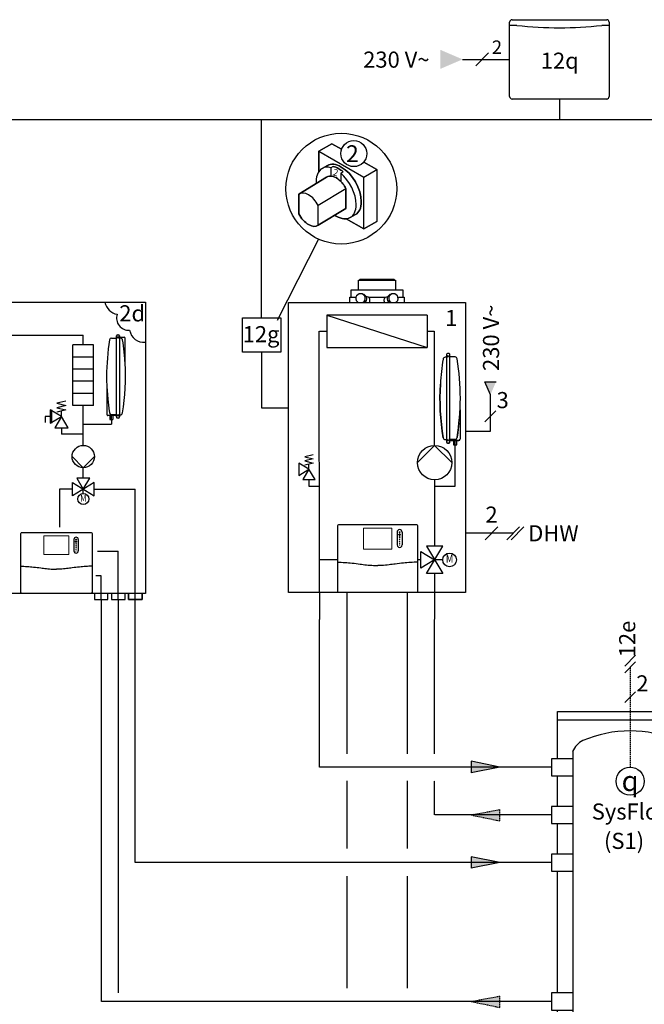
# Model space of a CAD drawing. Units: millimetres. Extents: x 190449 to 268568, y -81956 to 13210.
# Drawn here: x 208157 to 209702, y -79827 to -77392 of the extents above; entities that cross this region are included whole.
import ezdxf
from ezdxf.enums import TextEntityAlignment as Align
from ezdxf.lldxf.tags import DXFTag

# ---------------------------------------------------------------- set-up
doc = ezdxf.new("R2010")
doc.units = ezdxf.units.MM
doc.linetypes.add('DASHEDX2', pattern=[1.5, 1, -0.5])
for name, color, linetype in [('VG_0_General', 7, 'Continuous'), ('VG_H_FP', 1, 'Continuous'), ('VG_H_RP', 5, 'DASHEDX2'), ('VG_H_SYMBOL', 7, 'Continuous'), ('VG_H_TEXT', 7, 'Continuous'), ('VG_HEAT', 7, 'Continuous'), ('VG_MCT', 7, 'Continuous'), ('VG_MCT_LINE 230V 400V', 241, 'Continuous'), ('VG_MCT_LINE_eBUS', 8, 'DASHEDX2'), ('VG_MCT_LINE_ELV', 7, 'DASHEDX2'), ('VG_MCT_TEXT', 7, 'Continuous'), ('VG_MCT_TEXT @ 1', 7, 'Continuous')]:
    doc.layers.add(name, color=color, linetype=linetype)
doc.styles.add('ROMANS', font='arial.ttf')
doc.styles.get("Standard").update_dxf_attribs({"font": 'arial.ttf'})
tags = doc.linetypes.add('BUSLEITUNG', pattern='A,0.5,-0.2,["BUS",Standard,S=0.1,R=0,X=-0.1,Y=-0.05],-0.25', length=0.95).pattern_tags.tags
tags[6] = DXFTag(74, 10)

# ---------------------------------------------------------------- blocks, each defined once
blk = doc.blocks.new('wire_ending_vertical')
at = {"layer": 'VG_HEAT'}
for p, q in [((4.77, 7.95), (-4.77, -1.58)), ((4.77, 4.77), (-4.77, -4.77))]:
    blk.add_line(p, q, dxfattribs=at)
blk = doc.blocks.new('*U93')
at = {"layer": 'VG_0_General', "color": 7}
for p, q in [((58.03, 301.15), (49.97, 293.1)), ((58.03, 296.15), (49.97, 288.1)), ((58.03, 273.99), (49.97, 265.94))]:
    blk.add_line(p, q, dxfattribs=at)
at = {"layer": 'VG_0_General', "ltscale": 2}
blk.add_circle((54, 207.34), 10.43, dxfattribs=at)
at = {"layer": 'VG_HEAT'}
for p, q in [((0, 253.01), (108, 253.01)), ((11.19, 229.43), (11.19, 33.4)), ((96.81, 229.43), (96.81, 33.4)), ((0, 6.19), (108, 6.19))]:
    blk.add_line(p, q, dxfattribs=at)
for points in [[(0, 224.09, 0), (0, 259.2, 0), (108, 259.2, 0), (108, 224.09, 0)], [(11.19, 224.09, 0), (-4.5, 224.09, 0), (-4.5, 211.37, 0), (11.19, 211.37, 0)], [(96.81, 224.09, 0), (112.5, 224.09, 0), (112.5, 211.37, 0), (96.81, 211.37, 0)], [(0, 188.58, 0), (0, 211.37, 0)], [(108, 211.37, 0), (108, 49.65, 0)], [(11.19, 188.58, 0), (-4.5, 188.58, 0), (-4.5, 175.86, 0), (11.19, 175.86, 0)], [(0, 153.07, 0), (0, 175.86, 0)], [(11.19, 153.07, 0), (-4.5, 153.07, 0), (-4.5, 140.35, 0), (11.19, 140.35, 0)], [(0, 49.65, 0), (0, 140.35, 0)], [(11.19, 49.65, 0), (-4.5, 49.65, 0), (-4.5, 36.93, 0), (11.19, 36.93, 0)], [(96.81, 49.65, 0), (112.5, 49.65, 0), (112.5, 36.93, 0), (96.81, 36.93, 0)], [(108, 0, 0), (0, 0, 0), (0, 36.93, 0)], [(108, 36.93, 0), (108, 0, 0)]]:
    blk.add_polyline3d(points, dxfattribs=at)
for centre, radius, start, end in [((54, 155.05), 89.78, 90, 113.15001), ((54, 155.05), 89.78, 66.84999, 90), ((26.26, 223.1), 16.35, 117.52988, 157.21751), ((81.74, 223.1), 16.35, 22.78249, 62.47012), ((26.26, 39.73), 16.35, 202.78249, 242.47012), ((81.74, 39.73), 16.35, 297.52988, 337.21751), ((54, 107.79), 89.78, 246.84999, 270), ((54, 107.79), 89.78, 270, 293.15001)]:
    blk.add_arc(centre, radius, start, end, dxfattribs=at)
at = {"layer": 'VG_MCT_LINE_ELV'}
blk.add_line((54, 292.13), (54, 217.77), dxfattribs=at)
at = {"insert": (25.41, 190.78), "char_height": 12, "attachment_point": 1}
blk.add_mtext_dynamic_manual_height_columns('SysFlow', width=129.6578, gutter_width=12.5, heights=[0], dxfattribs=at)
at = {"layer": 'VG_MCT_TEXT', "color": 7}
blk.add_text('2', height=12, dxfattribs=at).set_placement((58.61, 274.21))
at = {"layer": 'VG_MCT_TEXT', "style": 'ROMANS'}
blk.add_text('7f', height=12, dxfattribs=at).set_placement((90.41, 10.13))
at = {"layer": 'VG_MCT_TEXT @ 1', "linetype": 'Continuous', "insert": (54.01, 207.53), "char_height": 15.0183, "width": 30.0827, "attachment_point": 5}
blk.add_mtext('{\\Fgreekc|c0;q}', dxfattribs=at)
blk = doc.blocks.new('*U27')
at = {"layer": 'VG_H_RP'}
h = blk.add_hatch(color=256, dxfattribs=at)
h.dxf.hatch_style = 1
h.paths.add_polyline_path([(0, 0), (-21.54, -4.43), (-21.54, 4.05)])
for p, q in [((0, 0), (-21.54, 4.05)), ((-21.54, -4.43), (-21.54, 4.05)), ((0, 0), (-21.54, -4.43))]:
    blk.add_line(p, q, dxfattribs=at)
blk = doc.blocks.new('*U26')
at = {"layer": 'VG_H_FP'}
h = blk.add_hatch(color=256, dxfattribs=at)
h.dxf.hatch_style = 1
h.paths.add_polyline_path([(0, 0), (-21.54, -4.43), (-21.54, 4.05)])
for p, q in [((0, 0), (-21.54, 4.05)), ((-21.54, -4.43), (-21.54, 4.05)), ((0, 0), (-21.54, -4.43))]:
    blk.add_line(p, q, dxfattribs=at)

msp = doc.modelspace()

# ---------------------------------------------------------------- hatches: boundary and pattern name
at = {"layer": 'VG_MCT_LINE 230V 400V'}
h = msp.add_hatch(color=256, dxfattribs=at)
h.paths.add_polyline_path([(209252.5, -77490.3), (209197.8, -77490.3), (209197.8, -77513.8)])
h.paths.add_polyline_path([(209252.5, -77490.3), (209197.8, -77466.8), (209197.8, -77490.3)])
h = msp.add_hatch(color=256, dxfattribs=at)
h.paths.add_polyline_path([(209321.4, -78320.2), (209321.4, -78287.8), (209335.3, -78287.8)])
h.paths.add_polyline_path([(209321.4, -78320.2), (209307.5, -78287.8), (209321.4, -78287.8)])

# ---------------------------------------------------------------- linework, layer by layer
at = {"layer": 'VG_0_General'}
for p, q in [((208896.1, -77934.9), (208793.8, -78136.3)), ((209214, -78226.8), (209209.4, -78226.8)), ((209212.7, -78220.3), (209212.7, -78436.7)), ((209218.3, -78217.4), (209215.3, -78217.4)), ((209218.3, -78224.9), (209218.3, -78224.3)), ((209234.2, -78226.3), (209219.5, -78226.3)), ((209220.8, -78436.7), (209220.8, -78220.3)), ((209246.2, -78356.6), (209246.2, -78429.8)), ((209209.4, -78430.7), (209214, -78430.7)), ((209215.3, -78432.1), (209215.3, -78432.6)), ((209215.3, -78439.5), (209218.3, -78439.5)), ((209218.3, -78432.6), (209218.3, -78431.7)), ((209219.5, -78430.2), (209234.2, -78430.2)), ((209243.6, -78432.6), (209220.8, -78432.6)), ((209230, -78432.6), (209230, -78443.8)), ((209230, -78443.8), (209238.7, -78443.8)), ((209238.7, -78443.8), (209238.7, -78432.6))]:
    msp.add_line(p, q, dxfattribs=at)
at = {"layer": 'VG_0_General', "color": 7}
msp.add_line((209334.7, -78359.6), (209308, -78386.4), dxfattribs=at)
at = {"layer": 'VG_0_General'}
for centre, radius, start, end in [((209834.7, -78331.7), 638.2, 170.9615, 176.5458), ((209209.7, -78232.1), 5.31, 93.5921, 173.7113), ((209215.5, -78220.2), 2.74, 94.7436, 182.5609), ((209215.6, -78220.4), 2.84, 177.9351, 245.8491), ((209213.9, -78225.4), 1.36, 274.0149, 6.8511), ((209213.8, -78224.3), 1.43, 358.2805, 65.5037), ((209211.7, -78224.8), 3.62, 352.6956, 7.3044), ((209218.1, -78220.1), 2.69, 356.2733, 86.4223), ((209219.8, -78224.3), 1.5, 116.2158, 180), ((209219.5, -78225), 1.27, 172.6956, 270), ((209217.8, -78220.3), 3, 296.2158, 360), ((209233.8, -78231.6), 5.29, 5.9292, 86.5813), ((208528.2, -78338.9), 719.1, 0.8269, 8.6247), ((209812.4, -78328.5), 615.7, 176.724, 189.1125), ((208507.8, -78315.8), 739.4, 351.4779, 359.0207), ((209209.7, -78425.4), 5.29, 186.4511, 266.6274), ((209234.2, -78425.2), 4.95, 270, 357.8707), ((209215.7, -78436.7), 3, 116.2163, 179.9993), ((209215.6, -78436.7), 2.88, 179.9993, 262.6963), ((209214, -78431.9), 1.27, 352.6956, 90), ((209213.8, -78432.6), 1.5, 296.2163, 360), ((209219.8, -78431.7), 1.55, 100.8661, 180), ((209220.2, -78432.4), 1.9, 187.3044, 236.4798), ((209218.3, -78437), 2.53, 270, 7.3044), ((209217, -78437.2), 3.81, 7.3044, 56.4798), ((209243.3, -78429.8), 2.88, 277.3044, 0)]:
    msp.add_arc(centre, radius, start, end, dxfattribs=at)
at = {"layer": 'VG_H_FP'}
for p, q in [((208127.2, -78172.5), (208314.2, -78172.5)), ((208314.2, -78196.5), (208314.2, -78172.5)), ((208898.2, -78809.1), (208898, -78162.8)), ((208898.2, -78162.8), (208917, -78162.8)), ((208898.2, -78186.5), (208898.2, -78186.5)), ((208314.2, -78445), (208314.2, -78346.5)), ((208232.5, -78373.8), (208219.9, -78373.8)), ((208219.9, -78373.8), (208219.9, -78388.2)), ((208260, -78401.3), (208260, -78416.9)), ((208314.2, -78392.6), (208383.6, -78392.6)), ((208383.6, -78381.2), (208383.6, -78392.6)), ((208314.2, -78416.9), (208260, -78416.9)), ((208314.2, -78525.9), (208314.2, -78500.4)), ((208872.5, -78529.1), (208872.5, -78545.8)), ((208872.5, -78545.8), (208898.1, -78545.8)), ((208255.4, -78553), (208255.4, -78647.1)), ((208287.1, -78553), (208255.4, -78553)), ((208341.4, -78553), (208442.8, -78553)), ((208442.8, -78825.9), (208442.8, -78553)), ((208349.6, -78706.3), (208400.6, -78706.3)), ((208400.6, -78825.9), (208400.6, -78706.3)), ((208943.7, -78728), (208898.2, -78728)), ((208898.2, -78809.1), (208898.2, -78875.5)), ((208966.5, -78809.1), (208966.5, -78875.5)), ((208400.6, -78825.9), (208400.6, -79798.8)), ((208442.8, -79476.7), (208442.8, -78825.9)), ((208966.5, -78875.5), (208966.5, -79207.7)), ((208966.5, -79274.1), (208966.5, -79441.5)), ((209472.9, -79476.7), (208442.8, -79476.7)), ((208966.5, -79509.9), (208966.5, -79786.9))]:
    msp.add_line(p, q, dxfattribs=at)
msp.add_lwpolyline([(209472.9, -79240.9), (208898.2, -79240.9), (208898.2, -78875.5)], dxfattribs=at)
at = {"layer": 'VG_H_RP'}
for p, q in [((209164.7, -78162.8), (209183.5, -78162.8)), ((209183.5, -78444.9), (209183.5, -78162.8)), ((209234.3, -78545.8), (209234.3, -78443.8)), ((209183.5, -78530.2), (209183.5, -78694.1)), ((209183.5, -78545.8), (209234.3, -78545.8)), ((209149.4, -78728), (209141.4, -78728)), ((208344.8, -78766.3), (208358.5, -78766.3)), ((208358.5, -78825.9), (208358.5, -78766.3)), ((209183.5, -78761.9), (209183.5, -78809.1)), ((209115.2, -78809.1), (209115.2, -78875.5)), ((209183.5, -78809.1), (209183.5, -78875.5)), ((208358.5, -78825.9), (208358.5, -79820.1)), ((209115.2, -78875.5), (209115.2, -79207.7)), ((209115.2, -79274.1), (209115.2, -79441.5)), ((209115.2, -79509.9), (209115.2, -79786.9)), ((209472.9, -79820.1), (208358.5, -79820.1))]:
    msp.add_line(p, q, dxfattribs=at)
for points in [[(209183.5, -79207.7), (209183.5, -78875.5)], [(209472.9, -79358.8), (209183.5, -79358.8), (209183.5, -79274.1)]]:
    msp.add_lwpolyline(points, dxfattribs=at)
at = {"layer": 'VG_H_SYMBOL'}
for p, q in [((208917, -78123), (208917, -78202.5)), ((209164.7, -78123), (208917, -78123)), ((208917, -78123), (209164.7, -78202.5)), ((209164.7, -78123), (209164.7, -78202.5)), ((208917, -78202.5), (209164.7, -78202.5)), ((209234.3, -78443.8), (209234.3, -78432.6)), ((208882.7, -78468.2), (208862.4, -78473.2)), ((208862.4, -78473.2), (208882.7, -78478.3)), ((208872.5, -78503.7), (208847.1, -78488.5)), ((208847.1, -78488.5), (208847.1, -78519)), ((208882.7, -78478.3), (208862.4, -78483.4)), ((208862.4, -78483.4), (208882.7, -78488.5)), ((208882.7, -78488.5), (208862.4, -78493.6)), ((208872.5, -78503.7), (208872.5, -78491)), ((208847.1, -78519), (208872.5, -78503.7)), ((208872.5, -78503.7), (208857.3, -78529.1)), ((208887.8, -78529.1), (208872.5, -78503.7)), ((208857.3, -78529.1), (208887.8, -78529.1)), ((209203.6, -78694.1), (209163, -78694.1)), ((209163, -78694.1), (209203.6, -78761.9)), ((209163, -78761.9), (209203.6, -78694.1)), ((209149.4, -78748.3), (209149.4, -78707.7)), ((209149.4, -78707.7), (209183.3, -78728)), ((209183.3, -78728), (209149.4, -78748.3)), ((209203.6, -78728), (209183.3, -78728)), ((209203.6, -78761.9), (209163, -78761.9))]:
    msp.add_line(p, q, dxfattribs=at)
at = {"layer": 'VG_H_SYMBOL', "extrusion": (0, 1, 0)}
for p, q in [((209212.7, -78220.3), (209212.7, -78436.7)), ((209220.8, -78436.7), (209220.8, -78220.3)), ((209218.3, -78439.5), (209215.3, -78439.5)), ((209234.2, -78430.2), (209220.8, -78430.2)), ((209220.8, -78432.6), (209243.6, -78432.6))]:
    msp.add_line(p, q, dxfattribs=at)
at = {"layer": 'VG_H_SYMBOL', "linetype": 'Continuous'}
for p, q in [((209140.8, -78487.6), (209183.5, -78444.9)), ((209183.5, -78444.9), (209226.2, -78487.6))]:
    msp.add_line(p, q, dxfattribs=at)
msp.add_circle((209183.5, -78487.6), 42.7, dxfattribs=at)
at = {"layer": 'VG_H_SYMBOL'}
msp.add_circle((209220.5, -78728), 16.9, dxfattribs=at)
at = {"layer": 'VG_H_SYMBOL', "extrusion": (0, 0, -1)}
msp.add_ellipse((209674.4, -78328.5), major_axis=(0, 542.9), ratio=0.88, start_param=4.53179, end_param=4.777259, dxfattribs=at)
at = {"layer": 'VG_H_SYMBOL'}
msp.add_open_spline([(209243.6, -78389.1), (209243.6, -78389.3), (209243.6, -78389.4), (209242.5, -78400.1), (209241.3, -78410.6), (209239.5, -78422.6), (209239.3, -78424), (209239.1, -78425.4)], degree=3, knots=[10.268615, 10.268615, 10.268615, 10.268615, 10.36087, 10.36087, 15.541305, 15.541305, 16.243822, 16.243822, 16.243822, 16.243822], dxfattribs=at)
at = {"layer": 'VG_HEAT', "ltscale": 0.5}
for p, q in [((209369, -77582.4), (209369, -77398.2)), ((209375, -77392.2), (209609.2, -77392.2)), ((209615.2, -77398.2), (209615.2, -77582.4)), ((209387, -77406.2), (209369, -77406.2)), ((209615.2, -77406.2), (209597.2, -77406.2)), ((209609.2, -77588.4), (209375, -77588.4))]:
    msp.add_line(p, q, dxfattribs=at)
at = {"layer": 'VG_HEAT'}
for p, q in [((208997, -78036.7), (209084.7, -78036.7)), ((208991, -78060.6), (209090.6, -78060.6)), ((208977.1, -78078.5), (208988.9, -78078.5)), ((209019.7, -78078.5), (209014, -78076.6)), ((209019.7, -78078.5), (209062, -78078.5)), ((209062, -78078.5), (209067.7, -78076.6)), ((209092.8, -78078.5), (209104.6, -78078.5)), ((208398.5, -78178.1), (208398.5, -78177.6)), ((208401.3, -78178.5), (208401.3, -78177.9)), ((208288.7, -78346.5), (208288.7, -78196.5)), ((208339.7, -78196.5), (208288.7, -78196.5)), ((208339.7, -78346.5), (208339.7, -78196.5)), ((208339.7, -78226.5), (208288.7, -78226.5)), ((208339.7, -78256.5), (208288.7, -78256.5)), ((208339.7, -78286.5), (208288.7, -78286.5)), ((208339.7, -78316.5), (208288.7, -78316.5)), ((208271, -78335.3), (208249, -78340.8)), ((208249, -78340.8), (208271, -78346.3)), ((208271, -78346.3), (208249, -78351.8)), ((208249, -78351.8), (208271, -78357.3)), ((208339.7, -78346.5), (208288.7, -78346.5)), ((208260, -78373.8), (208232.5, -78357.3)), ((208232.5, -78357.3), (208232.5, -78390.3)), ((208232.5, -78390.3), (208260, -78373.8)), ((208235.7, -78357.3), (208235.7, -78390.3)), ((208260, -78373.8), (208243.5, -78401.3)), ((208271, -78357.3), (208249, -78362.8)), ((208260, -78373.8), (208260, -78360)), ((208276.5, -78401.3), (208260, -78373.8)), ((208383.6, -78381.2), (208383.6, -78370.8)), ((208398.5, -78370), (208398.5, -78370.6)), ((208401.3, -78370.8), (208401.3, -78370.4)), ((208243.5, -78401.3), (208276.5, -78401.3)), ((208314.2, -78500.4), (208286.5, -78472.7)), ((208341.9, -78472.7), (208314.2, -78500.4)), ((208287.1, -78569.3), (208287.1, -78536.7)), ((208287.1, -78536.7), (208341.4, -78569.3)), ((208341.4, -78536.7), (208287.1, -78569.3)), ((208330.5, -78525.9), (208298, -78525.9)), ((208298, -78525.9), (208314.2, -78553)), ((208314.2, -78553), (208330.5, -78525.9)), ((208341.4, -78569.3), (208341.4, -78536.7)), ((208314.2, -78564), (208314.2, -78553))]:
    msp.add_line(p, q, dxfattribs=at)
at = {"layer": 'VG_HEAT', "extrusion": (0, 1, 0)}
for p, q in [((208383.8, -78179.4), (208396.2, -78179.4)), ((208396.2, -78374.6), (208396.2, -78173.9)), ((208396.2, -78179.4), (208397.3, -78179.4)), ((208398.5, -78171.2), (208401.3, -78171.2)), ((208401.3, -78177.6), (208401.3, -78177.9)), ((208401.3, -78177.6), (208403.6, -78177.6)), ((208403.6, -78179.9), (208402.5, -78179.9)), ((208403.6, -78173.9), (208403.6, -78374.6)), ((208403.6, -78177.6), (208415.3, -78177.6)), ((208406.7, -78179.9), (208403.6, -78179.9)), ((208417.6, -78180.5), (208417.6, -78180.3)), ((208417.6, -78242.3), (208417.6, -78180.5)), ((208372.6, -78300.3), (208372.6, -78368)), ((208372.6, -78368), (208372.6, -78368.2)), ((208396.2, -78370.8), (208375, -78370.8)), ((208379.6, -78370.8), (208379.6, -78381.2)), ((208383.8, -78368.6), (208396.2, -78368.6)), ((208387.6, -78370.8), (208387.6, -78381.2)), ((208396.2, -78368.6), (208397.3, -78368.6)), ((208398.5, -78370.6), (208398.5, -78370.8)), ((208398.5, -78377.2), (208401.3, -78377.2)), ((208402.5, -78369), (208403.6, -78369)), ((208403.6, -78369), (208406.7, -78369)), ((208379.6, -78381.2), (208383.6, -78381.2)), ((208383.6, -78381.2), (208387.6, -78381.2))]:
    msp.add_line(p, q, dxfattribs=at)
at = {"layer": 'VG_HEAT'}
for points in [[(208995, -78060.6), (208995, -78036.7), (208997, -78036.7), (208999, -78033.7), (209082.7, -78033.7), (209084.7, -78036.7), (209086.7, -78036.7), (209086.7, -78060.6)], [(208973.6, -78091.9), (208973.6, -78078.5), (208977.1, -78078.5), (208977.1, -78060.6), (209104.6, -78060.6), (209104.6, -78078.5), (209108.1, -78078.5), (209108.1, -78091.9)]]:
    msp.add_lwpolyline(points, dxfattribs=at)
for points in [[(208027.9, -78090.9), (208467.9, -78090.9), (208467.9, -78810.9), (208027.9, -78810.9)], [(208821.7, -78091.9), (209260, -78091.9), (209260, -78809.1), (208821.7, -78809.1)]]:
    msp.add_lwpolyline(points, close=True, dxfattribs=at)
msp.add_lwpolyline([(208367.7, -78090.9, 0.29449), (208397.7, -78120.8), (208397.7, -78120.8, 0.520567), (208428.8, -78160.2), (208428.8, -78160.2, 0.400826), (208467.9, -78189.5, 0.376895)], format="xyb", dxfattribs=at)
for points in [[(208341.6, -78810.9, 0), (208341.6, -78825.9, 0), (208375.3, -78825.9, 0), (208375.3, -78810.9, 0)], [(208383.8, -78810.9, 0), (208383.8, -78825.9, 0), (208417.5, -78825.9, 0), (208417.5, -78810.9, 0)], [(208459.6, -78810.9, 0), (208459.6, -78825.9, 0), (208425.9, -78825.9, 0), (208425.9, -78810.9, 0)], [(208425.9, -78810.9, 0), (208425.9, -78825.9, 0), (208459.6, -78825.9, 0), (208459.6, -78810.9, 0)]]:
    msp.add_polyline3d(points, dxfattribs=at)
for centre, radius in [((208314.2, -78472.7), 27.7), ((208314.2, -78577.6), 13.6)]:
    msp.add_circle(centre, radius, dxfattribs=at)
at = {"layer": 'VG_HEAT', "ltscale": 0.5}
for centre, radius, start, end in [((209375, -77398.2), 6.01, 90, 180), ((209609.2, -77398.2), 6.01, 0, 90), ((209492.1, -76489.6), 922.7, 263.459, 276.541), ((209375, -77582.4), 6.01, 180, 270), ((209609.2, -77582.4), 6.01, 270, 0)]:
    msp.add_arc(centre, radius, start, end, dxfattribs=at)
at = {"layer": 'VG_HEAT'}
for centre, radius, start, end in [((209000.2, -78081.6), 11.7, 298.5122, 241.4878), ((209004.2, -78082.7), 11.6, 307.1582, 82.3814), ((209014.9, -78085.7), 8.63, 313.9081, 56.859), ((209066.7, -78085.7), 8.63, 123.141, 226.0919), ((209077.5, -78082.7), 11.6, 97.6186, 232.8418), ((209081.4, -78081.6), 11.7, 298.5122, 241.4878)]:
    msp.add_arc(centre, radius, start, end, dxfattribs=at)
for centre, major_axis, start_param, end_param in [((208889.9, -78284), (0, 589), 1.39997, 1.55429), ((208383.8, -78184.7), (0, 5.3), 0, 1.39997), ((208398.5, -78173.9), (0, 2.65), 0, 1.570796), ((208398.5, -78173.9), (0, 2.65), 1.570796, 2.801756), ((208397.3, -78178.1), (0, 1.32), 3.141593, 4.712389), ((208397.3, -78177.6), (0, 1.32), -1.570796, -0.339837), ((208401.3, -78173.9), (0, 2.65), -1.570796, 0), ((208402.5, -78177.6), (0, 1.32), 0.339837, 1.570796), ((208401.3, -78173.9), (0, 2.65), 3.48143, 4.712389), ((208415.3, -78180.3), (0, 2.65), -1.570796, 0), ((207975.4, -78274.2), (0, 503.5), -1.450779, -1.391128), ((207975.4, -78274.2), (0, 503.6), 4.53179, 4.777259), ((208889.9, -78264.5), (0, 589), 1.587302, 1.633009), ((208375, -78368.2), (0, 2.65), 1.570796, 3.141593), ((208398.5, -78374.6), (0, 2.65), 0.339837, 1.570796), ((208398.5, -78374.6), (0, 2.65), 1.570796, 3.141593), ((208397.1, -78370.1), (0, 1.58), -1.473889, -0.159828), ((208397.3, -78370.8), (0, 1.32), 3.48143, 4.712389), ((208402.5, -78370.4), (0, 1.32), 0, 1.570796), ((208402.5, -78370.8), (0, 1.32), 1.570796, 2.801756), ((208401.3, -78374.6), (0, 2.65), 3.141593, 4.712389), ((208401.3, -78374.6), (0, 2.65), 4.712389, 5.943348), ((208406.7, -78363.7), (0, 5.3), 3.141593, 4.53179)]:
    msp.add_ellipse(centre, major_axis=major_axis, ratio=0.88, start_param=start_param, end_param=end_param, dxfattribs=at)
for points, knots in [([(208402.5, -78179.9), (208402.4, -78179.9), (208402.3, -78179.9), (208402.1, -78179.8), (208401.9, -78179.8), (208401.7, -78179.6), (208401.6, -78179.5), (208401.4, -78179.2), (208401.4, -78179.1), (208401.3, -78178.7), (208401.3, -78178.6), (208401.3, -78178.5)], [-0.9022186, -0.9022186, -0.9022186, -0.9022186, -0.8281189, -0.8281189, -0.7094948, -0.7094948, -0.5867995, -0.5867995, -0.4522157, -0.4522157, -0.3238986, -0.3238986, -0.3238986, -0.3238986]), ([(208408.9, -78180.5), (208408.7, -78180.4), (208408.6, -78180.3), (208407.9, -78180), (208407.4, -78179.9), (208406.7, -78179.9)], [-0.5558732, -0.5558732, -0.5558732, -0.5558732, -0.4065185, -0.4065185, 0, 0, 0, 0]), ([(208411.3, -78184.3), (208411.3, -78184.2), (208411.3, -78184.2), (208411.2, -78183.8), (208411.2, -78183.5), (208410.9, -78182.9), (208410.8, -78182.6), (208410.4, -78182), (208410.2, -78181.7), (208409.8, -78181.2), (208409.6, -78181), (208409.2, -78180.7), (208409.1, -78180.6), (208408.9, -78180.5)], [-1.3131959, -1.3131959, -1.3131959, -1.3131959, -1.2983612, -1.2983612, -1.1119479, -1.1119479, -0.9260811, -0.9260811, -0.7402142, -0.7402142, -0.5549332, -0.5549332, -0.4585413, -0.4585413, -0.4585413, -0.4585413]), ([(208416.9, -78232.1), (208416.7, -78229.6), (208416.5, -78227), (208416, -78221.5), (208415.8, -78218.8), (208415.4, -78215.3), (208415.3, -78214.6), (208415.3, -78214)], [0, 0, 0, 0, 1.440726, 1.440726, 2.881453, 2.881453, 3.236183, 3.236183, 3.236183, 3.236183]), ([(208417.6, -78242.3), (208417.6, -78242.3), (208417.6, -78242.3), (208417.6, -78242.3), (208417.6, -78242.3), (208417.6, -78242.2), (208417.6, -78242.1), (208417.6, -78241.8), (208417.6, -78241.6), (208417.5, -78241.2), (208417.5, -78241), (208417.5, -78240.3), (208417.4, -78239.9), (208417.4, -78238.3), (208417.3, -78237.1), (208417.1, -78234.5), (208417, -78233.3), (208416.9, -78232.1)], [-1.866718, -1.866718, -1.866718, -1.866718, -1.85343, -1.85343, -1.840141, -1.840141, -1.784607, -1.784607, -1.665678, -1.665678, -1.546749, -1.546749, -1.30889, -1.30889, -0.654445, -0.654445, 0, 0, 0, 0]), ([(208372.6, -78300.3), (208372.6, -78300.3), (208372.6, -78300.3), (208372.6, -78300.3), (208372.6, -78300.3), (208372.6, -78300.3), (208372.6, -78300.3), (208372.6, -78300.4), (208372.6, -78300.5), (208372.6, -78300.6), (208372.7, -78300.7), (208372.7, -78301), (208372.7, -78301.2), (208372.7, -78302), (208372.8, -78302.9), (208373, -78306.6), (208373.3, -78311.3), (208374.1, -78321.2), (208374.5, -78325.9), (208375, -78330.4)], [-6.788783, -6.788783, -6.788783, -6.788783, -6.778054, -6.778054, -6.749761, -6.749761, -6.709957, -6.709957, -6.626046, -6.626046, -6.527993, -6.527993, -6.346209, -6.346209, -5.640696, -5.640696, -2.573283, -2.573283, 0, 0, 0, 0]), ([(208375, -78330.4), (208375, -78330.6), (208375, -78330.8), (208376, -78340.6), (208377.2, -78350.4), (208378.8, -78361.5), (208379, -78362.8), (208379.2, -78364.2)], [10.268615, 10.268615, 10.268615, 10.268615, 10.36087, 10.36087, 15.541305, 15.541305, 16.243822, 16.243822, 16.243822, 16.243822]), ([(208379.2, -78364.2), (208379.2, -78364.2), (208379.2, -78364.3), (208379.3, -78364.6), (208379.3, -78365), (208379.6, -78365.6), (208379.7, -78365.9), (208380.1, -78366.5), (208380.3, -78366.8), (208380.7, -78367.3), (208380.9, -78367.5), (208381.3, -78367.8), (208381.5, -78367.9), (208381.6, -78368)], [-1.3222195, -1.3222195, -1.3222195, -1.3222195, -1.2986008, -1.2986008, -1.1124271, -1.1124271, -0.9267981, -0.9267981, -0.7411691, -0.7411691, -0.5556486, -0.5556486, -0.4585531, -0.4585531, -0.4585531, -0.4585531]), ([(208381.6, -78368), (208382, -78368.2), (208382.4, -78368.4), (208383.1, -78368.5), (208383.4, -78368.6), (208383.8, -78368.6)], [-4.3914862, -4.3914862, -4.3914862, -4.3914862, -4.0499579, -4.0499579, -3.8071332, -3.8071332, -3.8071332, -3.8071332])]:
    msp.add_open_spline(points, degree=3, knots=knots, dxfattribs=at)
at = {"layer": 'VG_MCT'}
for p, q in [((208951.3, -77772), (208951.3, -77792.2)), ((208963.8, -77810.1), (208895.5, -77851.6))]:
    msp.add_line(p, q, dxfattribs=at)
at = {"layer": 'VG_MCT', "color": 7}
for p, q in [((209103, -78659.5), (209103, -78691.2)), ((208301.9, -78677.5), (208301.9, -78705.7))]:
    msp.add_line(p, q, dxfattribs=at)
at = {"layer": 'VG_MCT'}
for points in [[(208897, -77717.4), (208897, -77767.5), (208897, -77717.4), (208929.2, -77698.8), (208953, -77712.6), (208929.2, -77698.8), (208897, -77717.4), (209008, -77781.5)], [(209040.2, -77762.9), (209008.1, -77744.4), (209040.2, -77762.9), (209040.2, -77891.2)], [(208932.2, -77754.9), (208926.7, -77758.3), (208926.7, -77778.9)], [(209008, -77909.7), (209008, -77781.5), (209040.2, -77762.9), (209040.2, -77891.2), (209008, -77909.7), (208964.6, -77884.7), (209008, -77909.7), (209040.2, -77891.2)]]:
    msp.add_lwpolyline(points, dxfattribs=at)
msp.add_lwpolyline([(208708, -78129.3), (208802.7, -78129.3), (208802.7, -78214.8), (208708, -78214.8)], close=True, dxfattribs=at)
for points in [[(208947.6, -78640.4), (209137.5, -78640.4, -0.414214), (209141.4, -78644.4), (209141.4, -78804.9, -0.414214), (209137.5, -78808.8), (208947.6, -78808.8, -0.414214), (208943.6, -78804.9), (208943.6, -78644.4, -0.414214)], [(208163, -78660.4), (208332.7, -78660.4, -0.414214), (208336.2, -78663.9), (208336.2, -78807.4, -0.414214), (208332.7, -78810.9), (208163, -78810.9, -0.414214), (208159.5, -78807.4), (208159.5, -78663.9, -0.414214)]]:
    msp.add_lwpolyline(points, format="xyb", close=True, dxfattribs=at)
at = {"layer": 'VG_MCT', "lineweight": 18}
for points in [[(208278.8, -78714.9), (208216.8, -78714.9), (208216.8, -78668.3), (208278.8, -78668.3), (208278.8, -78714.9)], [(209077.2, -78701.4), (209007.8, -78701.4), (209007.8, -78649.3), (209077.2, -78649.3), (209077.2, -78701.4)]]:
    msp.add_lwpolyline(points, dxfattribs=at)
at = {"layer": 'VG_MCT', "color": 7}
for points in [[(209103, -78659.5, 1), (209090.6, -78659.5)], [(208301.9, -78677.5, 1), (208290.8, -78677.5)]]:
    msp.add_lwpolyline(points, format="xyb", dxfattribs=at)
for points in [[(209090.6, -78659.5), (209090.6, -78691.2)], [(208290.8, -78677.5), (208290.8, -78705.8)]]:
    msp.add_lwpolyline(points, dxfattribs=at)
at = {"layer": 'VG_MCT'}
for centre, radius in [((208952.6, -77810.1), 137.1), ((208983.5, -77723.4), 32.2)]:
    msp.add_circle(centre, radius, dxfattribs=at)
at = {"layer": 'VG_MCT', "color": 7}
for centre, radius in [((209096.8, -78691.2), 6.22), ((208296.3, -78705.7), 5.56)]:
    msp.add_arc(centre, radius, 179.9003, 0.0994, dxfattribs=at)
at = {"layer": 'VG_MCT'}
for points in [[(208905.4, -77760), (208896.1, -77765), (208890.3, -77776.2), (208890.3, -77792.3)], [(208905.4, -77760), (208896.1, -77765), (208890.3, -77776.2), (208890.3, -77792.3)], [(208890.3, -77792.3), (208890.3, -77793.9), (208890.4, -77795.5), (208890.5, -77797.1)], [(208890.3, -77792.3), (208890.3, -77793.9), (208890.4, -77795.5), (208890.5, -77797.1)]]:
    msp.add_open_spline(points, degree=3, dxfattribs=at)
for points, knots in [([(208974.6, -77881.6), (208965.7, -77886.7), (208953.4, -77885.9), (208939.8, -77878), (208938.5, -77877.3), (208937.3, -77876.6), (208936.1, -77875.8), (208937.3, -77876.6), (208938.5, -77877.3), (208939.8, -77878), (208953.4, -77885.9), (208965.7, -77886.7), (208974.6, -77881.6), (208974.6, -77881.6), (208987.4, -77874.2), (208987.4, -77874.2), (208996.4, -77869.1), (209002, -77858), (209002, -77842.1), (209002, -77810.6), (208979.8, -77772.2), (208952.5, -77756.5), (208939.2, -77748.8), (208927, -77747.9), (208918.1, -77752.6), (208918.1, -77752.6), (208905.4, -77760), (208905.4, -77760)], [0, 0, 0, 0, 1, 1, 1, 1.045283, 1.045283, 1.045283, 1.090566, 1.090566, 1.090566, 2.090566, 2.090566, 2.090566, 3.090566, 3.090566, 3.090566, 4.090566, 4.090566, 4.090566, 5.090566, 5.090566, 5.090566, 6.090566, 6.090566, 6.090566, 7.090566, 7.090566, 7.090566, 7.090566]), ([(208926.7, -77758.3), (208918.6, -77756.2), (208911.3, -77756.8), (208905.4, -77760), (208905.4, -77760), (208918.1, -77752.6), (208918.1, -77752.6), (208927, -77747.9), (208939.2, -77748.8), (208952.5, -77756.5), (208979.8, -77772.2), (209002, -77810.6), (209002, -77842.1), (209002, -77858), (208996.4, -77869.1), (208987.4, -77874.2), (208987.4, -77874.2), (208974.6, -77881.6), (208974.6, -77881.6), (208983.7, -77876.4), (208989.3, -77865.3), (208989.3, -77849.5), (208989.3, -77822.5), (208973.1, -77790.6), (208951.3, -77772), (208953.1, -77770.9), (208955, -77769.8), (208956.8, -77768.7)], [0, 0, 0, 0, 1, 1, 1, 2, 2, 2, 3, 3, 3, 4, 4, 4, 5, 5, 5, 6, 6, 6, 7, 7, 7, 8, 8, 8, 9, 9, 9, 9]), ([(208946.2, -77760.7), (208950, -77762.8), (208953.6, -77765.4), (208957.1, -77768.4), (208953.6, -77765.4), (208950, -77762.8), (208946.2, -77760.7), (208941.3, -77757.8), (208936.6, -77756), (208932.2, -77754.9), (208936.6, -77756), (208941.3, -77757.8), (208946.2, -77760.7)], [0, 0, 0, 0, 1, 1, 1, 2, 2, 2, 3, 3, 3, 4, 4, 4, 4]), ([(208847.4, -77872.7), (208853.3, -77883.7), (208861.9, -77893.5), (208871.5, -77899), (208881, -77904.5), (208889.6, -77904.6), (208895.5, -77900.4), (208895.5, -77900.4), (208963.8, -77858.9), (208963.8, -77858.9), (208963.8, -77858.9), (208963.8, -77809.5), (208963.8, -77809.5), (208959.6, -77801.5), (208953.9, -77794.2), (208947.4, -77788.7), (208953.9, -77794.2), (208959.6, -77801.5), (208963.8, -77809.5), (208963.8, -77809.5), (208963.8, -77858.9), (208963.8, -77858.9), (208963.8, -77858.9), (208895.5, -77900.4), (208895.5, -77900.4), (208889.6, -77904.6), (208881, -77904.5), (208871.5, -77899), (208861.9, -77893.5), (208853.3, -77883.7), (208847.4, -77872.7), (208847.4, -77872.7), (208847.4, -77823.3), (208847.4, -77823.3), (208847.4, -77823.3), (208915.7, -77781.8), (208915.7, -77781.8), (208920, -77778.7), (208925.8, -77777.9), (208932.3, -77779.9), (208938, -77781.2), (208943.8, -77785.4), (208947.4, -77788.7), (208943.8, -77785.4), (208938, -77781.2), (208932.3, -77779.9), (208925.8, -77777.9), (208920, -77778.7), (208915.7, -77781.8), (208915.7, -77781.8), (208847.4, -77823.3), (208847.4, -77823.3), (208847.4, -77823.3), (208847.4, -77872.7), (208847.4, -77872.7)], [0, 0, 0, 0, 1, 1, 1, 2, 2, 2, 3, 3, 3, 4, 4, 4, 5, 5, 5, 6, 6, 6, 7, 7, 7, 8, 8, 8, 9, 9, 9, 10, 10, 10, 11, 11, 11, 12, 12, 12, 13, 13, 13, 14, 14, 14, 15, 15, 15, 16, 16, 16, 17, 17, 17, 18, 18, 18, 18]), ([(208895.5, -77901), (208895.5, -77901), (208895.5, -77851.6), (208895.5, -77851.6), (208889.6, -77840.6), (208881, -77830.8), (208871.5, -77825.3), (208861.9, -77819.8), (208853.3, -77819.6), (208847.4, -77823.9)], [0, 0, 0, 0, 1, 1, 1, 2, 2, 2, 3, 3, 3, 3]), ([(208336.2, -78743.6), (208330.9, -78743.8), (208320.4, -78744.3), (208303.9, -78745.7), (208288.1, -78747.6), (208272.3, -78750), (208259.3, -78751), (208250.9, -78750.9), (208247.9, -78750.9)], [0.000353, 0.000353, 0.000353, 0.000353, 15.800091, 31.361676, 49.115809, 62.977218, 78.926251, 87.871282, 87.871282, 87.871282, 87.871282]), ([(209141.4, -78733.5), (209135.5, -78733.8), (209123.7, -78734.3), (209105.3, -78735.9), (209087.6, -78738), (209069.9, -78740.6), (209055.3, -78741.9), (209045.9, -78741.8), (209042.5, -78741.7)], [0.000353, 0.000353, 0.000353, 0.000353, 15.800091, 31.361676, 49.115809, 62.977218, 78.926251, 87.871282, 87.871282, 87.871282, 87.871282])]:
    msp.add_open_spline(points, degree=3, knots=knots, dxfattribs=at)
at = {"layer": 'VG_MCT', "color": 7, "lineweight": 18}
for points, knots in [([(209099.1, -78665.5), (209098.4, -78665.5), (209097.7, -78665.5), (209097.1, -78665.5), (209097.1, -78664.8), (209097.1, -78664.1), (209097.1, -78663.5), (209097.1, -78663.3), (209096.9, -78663.2), (209096.8, -78663.2), (209096.7, -78663.2), (209096.5, -78663.3), (209096.5, -78663.5), (209096.5, -78664.1), (209096.5, -78664.8), (209096.5, -78665.5), (209095.9, -78665.5), (209095.2, -78665.5), (209094.5, -78665.5), (209094.4, -78665.5), (209094.3, -78665.6), (209094.3, -78665.7), (209094.3, -78665.9), (209094.4, -78666), (209094.5, -78666), (209095.2, -78666), (209095.9, -78666), (209096.5, -78666), (209096.5, -78666.7), (209096.5, -78667.3), (209096.5, -78668), (209096.5, -78668.1), (209096.7, -78668.3), (209096.8, -78668.3), (209096.9, -78668.3), (209097.1, -78668.1), (209097.1, -78668), (209097.1, -78667.3), (209097.1, -78666.7), (209097.1, -78666), (209097.7, -78666), (209098.4, -78666), (209099.1, -78666), (209099.2, -78666), (209099.3, -78665.9), (209099.3, -78665.7), (209099.3, -78665.6), (209099.2, -78665.5), (209099.1, -78665.5)], [0, 0, 0, 0, 1, 1, 1, 2, 2, 2, 3, 3, 3, 4, 4, 4, 5, 5, 5, 6, 6, 6, 7, 7, 7, 8, 8, 8, 9, 9, 9, 10, 10, 10, 11, 11, 11, 12, 12, 12, 13, 13, 13, 14, 14, 14, 15, 15, 15, 16, 16, 16, 16]), ([(209096.8, -78660.7), (209096.2, -78660.7), (209095.7, -78660.1), (209095.7, -78659.5), (209095.7, -78658.9), (209096.2, -78658.4), (209096.8, -78658.4), (209097.4, -78658.4), (209097.9, -78658.9), (209097.9, -78659.5), (209097.9, -78660.1), (209097.4, -78660.7), (209096.8, -78660.7)], [0, 0, 0, 0, 1, 1, 1, 2, 2, 2, 3, 3, 3, 4, 4, 4, 4]), ([(209096.8, -78672.8), (209096.3, -78672.8), (209095.8, -78672.4), (209095.8, -78671.8), (209095.8, -78671.3), (209096.3, -78670.8), (209096.8, -78670.8), (209097.3, -78670.8), (209097.8, -78671.3), (209097.8, -78671.8), (209097.8, -78672.4), (209097.3, -78672.8), (209096.8, -78672.8)], [0, 0, 0, 0, 1, 1, 1, 2, 2, 2, 3, 3, 3, 4, 4, 4, 4]), ([(208298.4, -78682.8), (208297.8, -78682.8), (208297.2, -78682.8), (208296.6, -78682.8), (208296.6, -78682.2), (208296.6, -78681.6), (208296.6, -78681), (208296.6, -78680.9), (208296.5, -78680.8), (208296.3, -78680.8), (208296.2, -78680.8), (208296.1, -78680.9), (208296.1, -78681), (208296.1, -78681.6), (208296.1, -78682.2), (208296.1, -78682.8), (208295.5, -78682.8), (208294.9, -78682.8), (208294.3, -78682.8), (208294.2, -78682.8), (208294.1, -78682.9), (208294.1, -78683), (208294.1, -78683.2), (208294.2, -78683.3), (208294.3, -78683.3), (208294.9, -78683.3), (208295.5, -78683.3), (208296.1, -78683.3), (208296.1, -78683.9), (208296.1, -78684.4), (208296.1, -78685), (208296.1, -78685.2), (208296.2, -78685.3), (208296.3, -78685.3), (208296.5, -78685.3), (208296.6, -78685.2), (208296.6, -78685), (208296.6, -78684.4), (208296.6, -78683.9), (208296.6, -78683.3), (208297.2, -78683.3), (208297.8, -78683.3), (208298.4, -78683.3), (208298.5, -78683.3), (208298.6, -78683.2), (208298.6, -78683), (208298.6, -78682.9), (208298.5, -78682.8), (208298.4, -78682.8)], [0, 0, 0, 0, 1, 1, 1, 2, 2, 2, 3, 3, 3, 4, 4, 4, 5, 5, 5, 6, 6, 6, 7, 7, 7, 8, 8, 8, 9, 9, 9, 10, 10, 10, 11, 11, 11, 12, 12, 12, 13, 13, 13, 14, 14, 14, 15, 15, 15, 16, 16, 16, 16]), ([(208296.3, -78678.5), (208295.8, -78678.5), (208295.3, -78678), (208295.3, -78677.5), (208295.3, -78676.9), (208295.8, -78676.5), (208296.3, -78676.5), (208296.9, -78676.5), (208297.4, -78676.9), (208297.4, -78677.5), (208297.4, -78678), (208296.9, -78678.5), (208296.3, -78678.5)], [0, 0, 0, 0, 1, 1, 1, 2, 2, 2, 3, 3, 3, 4, 4, 4, 4]), ([(208296.3, -78689.3), (208295.9, -78689.3), (208295.5, -78688.9), (208295.5, -78688.5), (208295.5, -78688), (208295.9, -78687.6), (208296.3, -78687.6), (208296.8, -78687.6), (208297.2, -78688), (208297.2, -78688.5), (208297.2, -78688.9), (208296.8, -78689.3), (208296.3, -78689.3)], [0, 0, 0, 0, 1, 1, 1, 2, 2, 2, 3, 3, 3, 4, 4, 4, 4]), ([(208296.3, -78694), (208295.9, -78694), (208295.6, -78693.6), (208295.6, -78693.2), (208295.6, -78692.8), (208295.9, -78692.5), (208296.3, -78692.5), (208296.8, -78692.5), (208297.1, -78692.8), (208297.1, -78693.2), (208297.1, -78693.6), (208296.8, -78694), (208296.3, -78694)], [0, 0, 0, 0, 1, 1, 1, 2, 2, 2, 3, 3, 3, 4, 4, 4, 4]), ([(209096.8, -78678), (209096.3, -78678), (209096, -78677.6), (209096, -78677.2), (209096, -78676.7), (209096.3, -78676.3), (209096.8, -78676.3), (209097.3, -78676.3), (209097.6, -78676.7), (209097.6, -78677.2), (209097.6, -78677.6), (209097.3, -78678), (209096.8, -78678)], [0, 0, 0, 0, 1, 1, 1, 2, 2, 2, 3, 3, 3, 4, 4, 4, 4]), ([(209096.8, -78682.9), (209096.4, -78682.9), (209096.1, -78682.6), (209096.1, -78682.2), (209096.1, -78681.8), (209096.4, -78681.5), (209096.8, -78681.5), (209097.2, -78681.5), (209097.5, -78681.8), (209097.5, -78682.2), (209097.5, -78682.6), (209097.2, -78682.9), (209096.8, -78682.9)], [0, 0, 0, 0, 1, 1, 1, 2, 2, 2, 3, 3, 3, 4, 4, 4, 4]), ([(209096.8, -78687.5), (209096.5, -78687.5), (209096.2, -78687.2), (209096.2, -78686.9), (209096.2, -78686.6), (209096.5, -78686.3), (209096.8, -78686.3), (209097.1, -78686.3), (209097.4, -78686.6), (209097.4, -78686.9), (209097.4, -78687.2), (209097.1, -78687.5), (209096.8, -78687.5)], [0, 0, 0, 0, 1, 1, 1, 2, 2, 2, 3, 3, 3, 4, 4, 4, 4]), ([(209096.8, -78691.6), (209096.6, -78691.6), (209096.4, -78691.4), (209096.4, -78691.2), (209096.4, -78690.9), (209096.6, -78690.7), (209096.8, -78690.7), (209097, -78690.7), (209097.2, -78690.9), (209097.2, -78691.2), (209097.2, -78691.4), (209097, -78691.6), (209096.8, -78691.6)], [0, 0, 0, 0, 1, 1, 1, 2, 2, 2, 3, 3, 3, 4, 4, 4, 4]), ([(208296.3, -78698.4), (208296, -78698.4), (208295.7, -78698.1), (208295.7, -78697.7), (208295.7, -78697.4), (208296, -78697.1), (208296.3, -78697.1), (208296.7, -78697.1), (208297, -78697.4), (208297, -78697.7), (208297, -78698.1), (208296.7, -78698.4), (208296.3, -78698.4)], [0, 0, 0, 0, 1, 1, 1, 2, 2, 2, 3, 3, 3, 4, 4, 4, 4]), ([(208296.3, -78702.4), (208296.1, -78702.4), (208295.8, -78702.2), (208295.8, -78701.9), (208295.8, -78701.7), (208296.1, -78701.4), (208296.3, -78701.4), (208296.6, -78701.4), (208296.9, -78701.7), (208296.9, -78701.9), (208296.9, -78702.2), (208296.6, -78702.4), (208296.3, -78702.4)], [0, 0, 0, 0, 1, 1, 1, 2, 2, 2, 3, 3, 3, 4, 4, 4, 4]), ([(208296.3, -78706.1), (208296.1, -78706.1), (208296, -78706), (208296, -78705.8), (208296, -78705.5), (208296.1, -78705.4), (208296.3, -78705.4), (208296.6, -78705.4), (208296.7, -78705.5), (208296.7, -78705.8), (208296.7, -78706), (208296.6, -78706.1), (208296.3, -78706.1)], [0, 0, 0, 0, 1, 1, 1, 2, 2, 2, 3, 3, 3, 4, 4, 4, 4])]:
    msp.add_open_spline(points, degree=3, knots=knots, dxfattribs=at)
at = {"layer": 'VG_MCT'}
for points in [[(208159.5, -78743.6), (208175.4, -78744.4), (208191.1, -78745.7), (208208.9, -78747.9), (208222.8, -78749.7), (208238.8, -78750.9), (208247.9, -78750.9)], [(208943.6, -78733.5), (208961.5, -78734.4), (208979, -78735.9), (208998.9, -78738.3), (209014.5, -78740.4), (209032.4, -78741.7), (209042.5, -78741.7)]]:
    msp.add_spline(points, degree=3, dxfattribs=at)
at = {"layer": 'VG_MCT_LINE 230V 400V'}
for p, q in [((209252.5, -77490.3), (209369, -77490.3)), ((209321.4, -78320.2), (209307.5, -78287.8)), ((209307.5, -78287.8), (209335.3, -78287.8)), ((209321.4, -78409.5), (209321.4, -78320.2)), ((209260, -78409.5), (209321.4, -78409.5))]:
    msp.add_line(p, q, dxfattribs=at)
at = {"layer": 'VG_MCT_LINE_eBUS', "linetype": 'BUSLEITUNG', "ltscale": 10}
for p, q in [((209492.1, -77588.4), (209492.1, -77638.7)), ((207961.2, -77638.7), (208755.4, -77638.8)), ((208755.3, -78129.3), (208755.4, -77638.7)), ((208755.4, -77638.8), (209492.1, -77638.7)), ((209492.1, -77638.7), (210442.6, -77638.7)), ((208755.3, -78214.8), (208755.3, -78248.1)), ((208755.3, -78248.1), (208755.3, -78352.3)), ((208755.3, -78352.3), (208821.7, -78352.3))]:
    msp.add_line(p, q, dxfattribs=at)
at = {"layer": 'VG_MCT_LINE_ELV'}
msp.add_line((209377.8, -78662.3), (209260, -78662.3), dxfattribs=at)
at = {"layer": 'VG_MCT_TEXT', "color": 7}
for p, q in [((209316.9, -77474.5), (209285.2, -77506.1)), ((209308.4, -78678.1), (209340, -78646.4))]:
    msp.add_line(p, q, dxfattribs=at)

# ---------------------------------------------------------------- block references
at = {"xscale": -3.32, "yscale": 3.32, "zscale": 3.32, "rotation": 180}
for p in [(209345, -79240.9), (209345, -79476.7)]:
    msp.add_blockref('*U26', p, dxfattribs=at)
at = {"xscale": -3.32, "yscale": 3.32, "zscale": 3.32}
for p in [(209273.5, -79358.8), (209273.5, -79820.1)]:
    msp.add_blockref('*U27', p, dxfattribs=at)
at = {"layer": 'VG_HEAT', "xscale": 3.32, "yscale": 3.32, "zscale": 3.32}
msp.add_blockref('*U93', (209487.8, -79963.8), dxfattribs=at)
at = {"layer": 'VG_MCT_LINE_ELV', "xscale": -3.32, "yscale": 3.32, "zscale": 3.32, "rotation": 90.0000253044128}
msp.add_blockref('wire_ending_vertical', (209388.4, -78662.3), dxfattribs=at)

# ---------------------------------------------------------------- texts
at = {"layer": 'VG_0_General', "insert": (209652.1, -79403), "char_height": 39.84, "width": 303.661, "attachment_point": 2}
msp.add_mtext('(S1)', dxfattribs=at)
at = {"layer": 'VG_H_SYMBOL', "style": 'ROMANS', "text_generation_flag": 2, "width": 0.8}
msp.add_text('M', height=20.6, dxfattribs=at).set_placement((209220.4, -78727.6), align=Align.MIDDLE)
at = {"layer": 'VG_H_TEXT'}
for s, height, p in [('2d', 40, (208403.1, -78138.4)), ('1', 39.8, (209209.3, -78149.9))]:
    msp.add_text(s, height=height, dxfattribs=at).set_placement(p)
at = {"layer": 'VG_HEAT', "ltscale": 0.5}
msp.add_text('12q', height=39.84, dxfattribs=at).set_placement((209493.1, -77498.8), align=Align.MIDDLE)
at = {"layer": 'VG_HEAT', "style": 'ROMANS', "text_generation_flag": 2, "width": 0.8}
msp.add_text('M', height=16.5, rotation=0.0022, dxfattribs=at).set_placement((208314.2, -78577.9), align=Align.MIDDLE)
at = {"layer": 'VG_MCT_TEXT', "color": 7}
for s, height, p in [('2', 33.2, (209325.1, -77476.8)), ('230 V~', 39.84, (209006.7, -77510.9))]:
    msp.add_text(s, height=height, dxfattribs=at).set_placement(p)
at = {"layer": 'VG_MCT_TEXT', "style": 'ROMANS'}
msp.add_text('230 V~', height=39.84, rotation=90, dxfattribs=at).set_placement((209342.9, -78260.9))
for s, height, p in [('12g', 39.84, (208708.6, -78189.8)), ('3', 39.8, (209336.7, -78352.8))]:
    msp.add_text(s, height=height, dxfattribs=at).set_placement(p)
at = {"layer": 'VG_MCT_TEXT', "color": 7}
msp.add_text('2', height=39.8, dxfattribs=at).set_placement((209324.2, -78648.4), align=Align.BOTTOM_CENTER)
msp.add_text('DHW', height=39.84, dxfattribs=at).set_placement((209415, -78662.3), align=Align.MIDDLE_LEFT)
at = {"layer": 'VG_MCT_TEXT'}
msp.add_text('12e', height=39.84, rotation=90, dxfattribs=at).set_placement((209659.8, -78969), align=Align.MIDDLE_LEFT)
msp.add_attdef('2', (208964.3, -77744.3), '###################', height=41.5, dxfattribs=at)
msp.add_attdef('2', (208930.3, -77776.7), '###################', height=16.6, rotation=345, dxfattribs=at)

doc.saveas('drawing.dxf')
